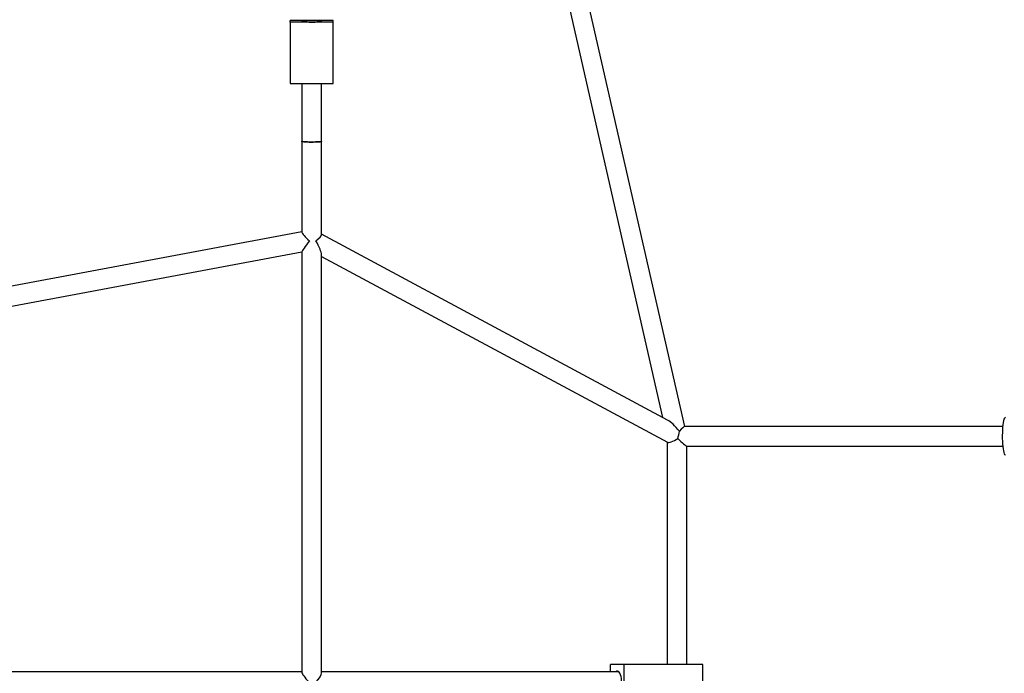
# Model space of a CAD drawing. Units: millimetres. Extents: x 3611 to 21270, y 1916 to 19211.
# Drawn here: x 7297 to 8099, y 11876 to 12408 of the extents above; entities that cross this region are included whole.
import ezdxf

# ---------------------------------------------------------------- set-up
doc = ezdxf.new("R2010")
doc.units = ezdxf.units.MM

msp = doc.modelspace()

# ---------------------------------------------------------------- linework, layer by layer
for p, q in [((7745.02, 12415.95), (7820.61, 12084.01)), ((7838.69, 12076.64), (7760.62, 12419.5)), ((7552.18, 12407.34), (7517.18, 12407.34)), ((7517.18, 12405.85), (7517.18, 12407.34)), ((7517.18, 12405.85), (7517.18, 12355.99)), ((7552.18, 12405.85), (7517.18, 12405.85)), ((7552.18, 12405.85), (7552.18, 12407.34)), ((7552.18, 12355.99), (7552.18, 12405.85)), ((7517.18, 12355.99), (7552.18, 12355.99)), ((7526.68, 12355.99), (7526.68, 12308.87)), ((7542.68, 12308.87), (7542.68, 12355.99)), ((7526.68, 12308.86), (7526.68, 12234.79)), ((7542.68, 12232.77), (7542.68, 12308.86)), ((7526.68, 12235.04), (7215.02, 12176.79)), ((7824.67, 12081.82), (7542.68, 12233.18)), ((7215.34, 12160.58), (7526.68, 12218.77)), ((7526.68, 12218.9), (7526.68, 11876.29)), ((7542.68, 11875.74), (7542.68, 12216.62)), ((7542.68, 12215.03), (7824.59, 12063.71)), ((8098.07, 12076.64), (7838.6, 12076.64)), ((7824.31, 12063.86), (7824.31, 11882.64)), ((7840.22, 12060.64), (8098.07, 12060.64)), ((7840.31, 11882.64), (7840.31, 12060.64)), ((7778.15, 11876.64), (7778.15, 11882.64)), ((7789.39, 11882.64), (7778.15, 11882.64)), ((7789.39, 11854.64), (7789.39, 11882.64)), ((7853.5, 11882.64), (7789.39, 11882.64)), ((7853.5, 11854.64), (7853.5, 11882.64)), ((7526.68, 11876.64), (7223.65, 11876.64)), ((7785.19, 11876.64), (7542.68, 11876.64))]:
    msp.add_line(p, q)
at = {"flags": 128}
for points in [[(7526.68, 12406.59), (7526.87, 12406.47), (7527.42, 12406.34), (7528.31, 12406.23), (7529.5, 12406.14), (7530.93, 12406.07), (7532.54, 12406.02), (7534.25, 12406), (7535.98, 12406.01), (7537.64, 12406.04), (7539.17, 12406.1), (7540.49, 12406.18), (7541.54, 12406.29), (7542.26, 12406.4), (7542.63, 12406.53), (7542.63, 12406.66), (7542.26, 12406.78), (7541.54, 12406.9), (7540.49, 12407), (7539.17, 12407.09), (7537.64, 12407.15), (7535.98, 12407.18), (7534.25, 12407.19), (7532.54, 12407.17), (7530.93, 12407.12), (7529.5, 12407.05), (7528.31, 12406.95), (7527.42, 12406.84), (7526.87, 12406.72), (7526.68, 12406.59)], [(7526.68, 12308.87), (7526.87, 12308.74), (7527.42, 12308.62), (7528.31, 12308.51), (7529.5, 12308.41), (7530.93, 12308.34), (7532.54, 12308.29), (7534.25, 12308.27), (7535.98, 12308.28), (7537.64, 12308.31), (7539.17, 12308.37), (7540.49, 12308.46), (7541.54, 12308.56), (7542.26, 12308.68), (7542.63, 12308.8), (7542.68, 12308.87)], [(7532.78, 12308.28), (7531.16, 12308.33), (7529.7, 12308.4), (7528.47, 12308.49), (7527.53, 12308.6), (7526.93, 12308.72), (7526.68, 12308.84), (7526.68, 12308.86)], [(7542.68, 12308.86), (7542.66, 12308.82), (7542.34, 12308.69), (7541.66, 12308.57), (7540.66, 12308.47), (7539.38, 12308.38), (7537.87, 12308.32), (7536.22, 12308.28), (7534.5, 12308.27), (7532.78, 12308.28)], [(8100.1, 12053.14), (8099.92, 12053.19), (8099.56, 12053.55), (8099.21, 12054.27), (8098.89, 12055.32), (8098.59, 12056.69), (8098.33, 12058.33), (8098.11, 12060.22), (8097.93, 12062.3), (8097.81, 12064.54), (8097.74, 12066.87), (8097.73, 12069.24), (8097.77, 12071.6), (8097.86, 12073.88), (8098.01, 12076.05), (8098.21, 12078.04), (8098.45, 12079.81), (8098.73, 12081.32), (8099.05, 12082.53), (8099.39, 12083.42), (8099.74, 12083.96), (8100.1, 12084.14), (8100.1, 12084.14)], [(7782.35, 11860.64), (7782.55, 11860.44), (7783.24, 11860), (7783.95, 11859.91), (7784.65, 11860.17), (7785.31, 11860.79), (7785.92, 11861.72), (7786.43, 11862.94), (7786.84, 11864.4), (7787.12, 11866.02), (7787.26, 11867.76), (7787.26, 11869.53), (7787.12, 11871.26), (7786.84, 11872.89), (7786.43, 11874.34), (7785.92, 11875.56), (7785.31, 11876.5), (7784.65, 11877.11), (7783.95, 11877.38), (7783.24, 11877.29), (7782.55, 11876.85), (7782.35, 11876.64)]]:
    msp.add_lwpolyline(points, dxfattribs=at)
for centre, major_axis, ratio, start_param, end_param in [((7534.68, 12228.4), (7.94, -6.59), 0.150118, 3.265614, 4.620518), ((7534.68, 12228.4), (7.97, 9.59), 0.076507, 1.694818, 3.049721), ((7534.68, 12228.4), (7.91, 4.73), 0.256588, 5.013345, 6.130885), ((7534.68, 12228.4), (-7.64, 12.77), 0.185669, 3.442549, 4.560089), ((7832.31, 12068.64), (-10.35, 13.59), 0.23995, 4.826184, 5.798031), ((7832.31, 12068.64), (6.36, 7.98), 0.096588, 0.076913, 1.122524), ((7832.31, 12068.64), (2.01, 7.99), 0.146763, 4.50369, 5.274457), ((7832.31, 12068.64), (2.01, 7.99), 0.146763, 4.50369, 5.274457), ((7832.31, 12068.64), (7.92, 33.72), 0.033441, 4.662529, 4.729085), ((7832.31, 12068.64), (7.93, 4.74), 0.221421, 3.273278, 4.672258), ((7832.31, 12068.64), (7.98, -7.98), 0.077166, 4.880956, 6.206172), ((7534.68, 11868.64), (-7.91, 7.91), 0.149964, 0.148854, 1.421942), ((7534.68, 11868.64), (7.77, 7.77), 0.244881, 4.952544, 6.04303)]:
    msp.add_ellipse(centre, major_axis=major_axis, ratio=ratio, start_param=start_param, end_param=end_param)

doc.saveas('drawing.dxf')
